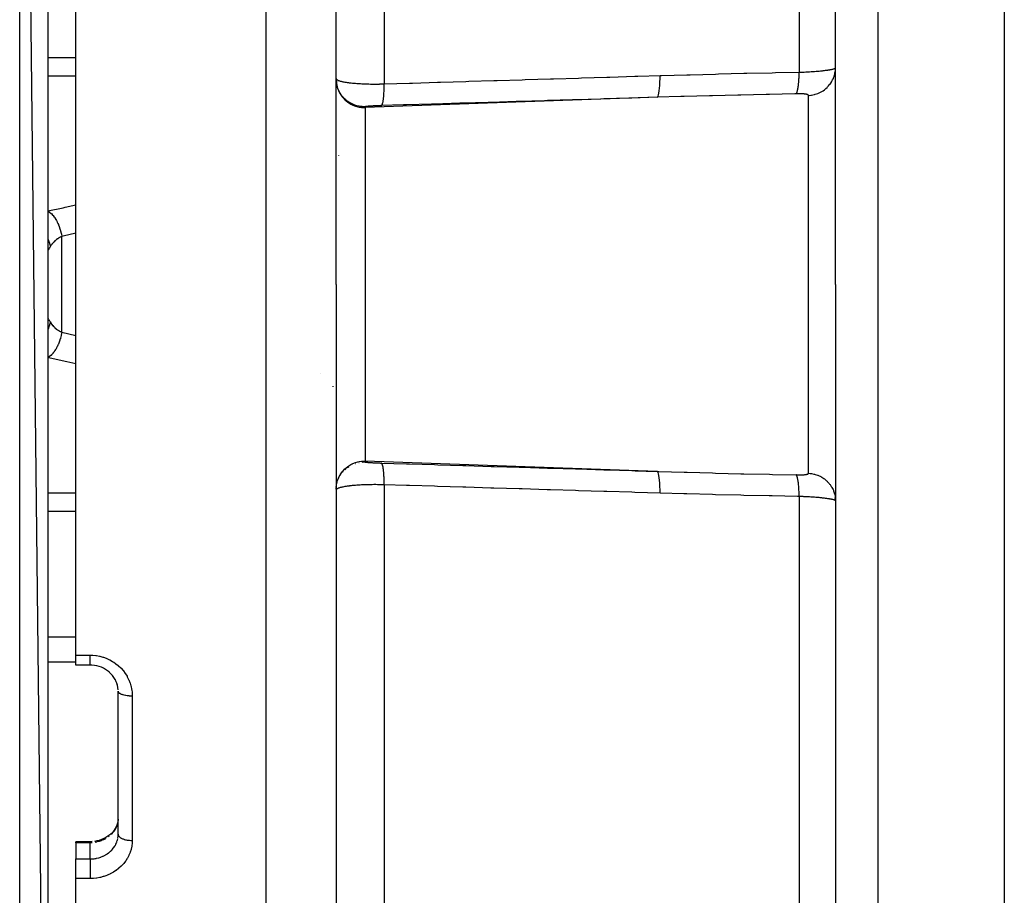
# Model space of a CAD drawing. Units: millimetres. Extents: x -355 to 595, y -380 to 380.
# Drawn here: x 25 to 95, y -323 to -261 of the extents above; entities that cross this region are included whole.
import ezdxf

# ---------------------------------------------------------------- set-up
doc = ezdxf.new("R2010")
doc.units = ezdxf.units.MM
doc.linetypes.add('DASHED', pattern=[9.652, 8.128, -1.524])
doc.layers.add('nevidi', color=4, linetype='DASHED')

msp = doc.modelspace()

# ---------------------------------------------------------------- linework, layer by layer
at = {"color": 2}
for p, q in [((95, -180), (95, -280)), ((83, -280), (83, -183)), ((83, -280), (83, -183)), ((27, -368), (25, -190)), ((27, -192), (27, -368)), ((47.5, -280), (47.5, -195)), ((47.5, -280), (47.5, -195)), ((29, -280), (29, -253.657)), ((47.501, -265.457), (47.5, -265.381)), ((47.5, -265.381), (47.501, -265.39)), ((47.5, -265.438), (47.502, -265.532)), ((47.501, -265.457), (47.514, -265.606)), ((47.527, -265.708), (47.558, -265.853)), ((29, -306.343), (29, -280)), ((47.5, -280), (47.5, -365)), ((47.5, -280), (47.5, -365)), ((83, -280), (83, -377)), ((83, -280), (83, -377)), ((95, -280), (95, -380)), ((47.5, -294.562), (47.502, -294.468)), ((82.996, -295.297), (82.984, -295.162)), ((29, -307.05), (29, -306.343)), ((30, -307.05), (29, -307.05)), ((31.81, -308.093), (31.801, -308.074)), ((32, -319.075), (32, -308.912)), ((32, -319.075), (32, -308.912)), ((31.997, -318.035), (31.996, -318.044)), ((32.002, -317.998), (31.998, -318.03)), ((31.998, -319.159), (32, -319.075)), ((30, -319.603), (29, -319.603)), ((29, -319.679), (29, -319.603)), ((29, -319.679), (29, -320.832)), ((30.145, -319.6), (30, -319.604)), ((30, -319.604), (30, -319.603)), ((29, -321.756), (29, -320.832)), ((29, -322.225), (29, -321.756)), ((29, -359.48), (29, -322.225))]:
    msp.add_line(p, q, dxfattribs=at)
for points in [[(82.999, -264.616), (82.999, -264.614), (83, -264.61)], [(47.501, -294.61), (47.5, -294.612), (47.5, -294.619)], [(31.385, -307.569), (31.252, -307.462), (31.111, -307.366), (30.961, -307.281), (30.806, -307.21), (30.645, -307.151), (30.479, -307.105), (30.31, -307.073), (30.138, -307.055), (30, -307.05)], [(31.857, -308.219), (31.782, -308.071), (31.695, -307.929), (31.596, -307.795), (31.485, -307.669), (31.364, -307.553)], [(32.001, -308.817), (31.982, -308.656), (31.949, -308.496), (31.901, -308.339), (31.841, -308.186)], [(31.95, -308.485), (31.945, -308.463), (31.918, -308.372)], [(31.998, -308.822), (31.997, -308.806), (31.995, -308.783), (31.98, -308.645), (31.977, -308.622), (31.967, -308.566)], [(31.984, -318.146), (31.952, -318.292), (31.906, -318.437), (31.846, -318.577)], [(31.998, -318.008), (31.997, -318.023), (31.995, -318.044), (31.98, -318.172), (31.977, -318.192)], [(31.512, -319.026), (31.409, -319.119), (31.276, -319.218), (31.134, -319.308), (30.982, -319.388), (30.824, -319.455), (30.661, -319.51), (30.491, -319.553), (30.318, -319.584)], [(31.855, -318.555), (31.796, -318.667), (31.71, -318.797), (31.612, -318.921), (31.502, -319.037)]]:
    msp.add_lwpolyline(points, dxfattribs=at)
at = {"layer": 'nevidi', "color": 7, "linetype": 'Continuous'}
for p, q in [((86, -180), (86, -280)), ((25, -370), (25, -190)), ((42.5, -190), (42.5, -280)), ((80.418, -215.024), (80.418, -264.923)), ((50.918, -219.087), (50.918, -265.756)), ((27, -263.891), (29, -263.891)), ((27, -265.174), (29, -265.174)), ((47.501, -265.393), (47.506, -265.408)), ((81.07, -280), (81.07, -266.573)), ((70.319, -266.711), (49.57, -267.435)), ((49.57, -267.378), (49.57, -267.435)), ((49.57, -267.435), (49.57, -280)), ((47.454, -270.39), (47.455, -270.384)), ((47.661, -270.831), (47.659, -270.836)), ((28, -283.408), (28, -276.592)), ((42.5, -280), (42.5, -370)), ((49.57, -280), (49.57, -292.565)), ((81.07, -293.427), (81.07, -280)), ((86, -280), (86, -380)), ((28, -283.408), (29, -283.627)), ((46.414, -286.322), (46.415, -286.316)), ((47.268, -287.246), (47.268, -287.278)), ((83, -291.233), (82.998, -291.233)), ((70.319, -293.289), (49.57, -292.565)), ((49.57, -292.565), (49.57, -292.622)), ((48.121, -293.171), (48.184, -293.114)), ((48.315, -293.009), (48.397, -292.952)), ((48.626, -292.821), (48.631, -292.819)), ((48.859, -292.726), (48.879, -292.719)), ((49.103, -292.66), (49.139, -292.653)), ((49.582, -292.628), (49.582, -292.622)), ((49.582, -292.639), (49.582, -292.638)), ((49.582, -292.646), (49.582, -292.644)), ((47.592, -294.018), (47.599, -293.999)), ((47.683, -293.783), (47.699, -293.75)), ((47.803, -293.561), (47.831, -293.517)), ((47.95, -293.356), (47.994, -293.304)), ((47.532, -294.263), (47.533, -294.259)), ((50.918, -294.244), (50.918, -340.913)), ((27, -294.826), (29, -294.826)), ((80.418, -295.077), (80.418, -344.976)), ((27, -296.109), (29, -296.109)), ((27, -305.055), (29, -305.055)), ((29, -306.343), (30, -306.343)), ((27, -306.828), (29, -306.828)), ((33, -309.237), (33, -319.514)), ((30, -319.679), (29, -319.679)), ((30, -320.832), (30, -319.679)), ((31.355, -319.219), (31.316, -319.249)), ((29, -320.832), (30, -320.832)), ((30, -322.225), (29, -322.225))]:
    msp.add_line(p, q, dxfattribs=at)
for points in [[(50.918, -265.756), (52.706, -265.702), (52.922, -265.695), (54.71, -265.641), (54.926, -265.635), (56.714, -265.581), (56.93, -265.574), (58.718, -265.52), (58.935, -265.514), (60.723, -265.46), (60.939, -265.453), (62.727, -265.399), (62.943, -265.393), (64.731, -265.339), (64.947, -265.332), (66.735, -265.278), (66.951, -265.272), (68.739, -265.218), (68.955, -265.211), (70.528, -265.164)], [(70.319, -266.711), (70.349, -266.69), (70.351, -266.687), (70.354, -266.683), (70.382, -266.632), (70.384, -266.628), (70.388, -266.619), (70.414, -266.54), (70.415, -266.534), (70.419, -266.522), (70.442, -266.416), (70.444, -266.409), (70.447, -266.394), (70.467, -266.263), (70.468, -266.253), (70.471, -266.235), (70.488, -266.081), (70.489, -266.07), (70.491, -266.049), (70.505, -265.874), (70.506, -265.863), (70.507, -265.839), (70.517, -265.648), (70.518, -265.635), (70.519, -265.61), (70.525, -265.405), (70.525, -265.391), (70.526, -265.364), (70.528, -265.164)], [(70.528, -265.164), (70.637, -265.16), (72.441, -265.108), (72.659, -265.102), (74.462, -265.054), (74.68, -265.048), (76.484, -265.005), (76.702, -265), (78.505, -264.961), (78.723, -264.956), (80.418, -264.923)], [(80.209, -266.459), (80.223, -266.444), (80.233, -266.429), (80.239, -266.419), (80.24, -266.416), (80.25, -266.396), (80.26, -266.374), (80.27, -266.346), (80.272, -266.341), (80.276, -266.328), (80.285, -266.298), (80.3, -266.244), (80.301, -266.24), (80.302, -266.237), (80.309, -266.203), (80.324, -266.133), (80.327, -266.114), (80.329, -266.106), (80.331, -266.089), (80.344, -266.008), (80.351, -265.958), (80.353, -265.949), (80.363, -265.867), (80.369, -265.811), (80.372, -265.78), (80.374, -265.77), (80.379, -265.71), (80.384, -265.65), (80.39, -265.582), (80.391, -265.571), (80.393, -265.541), (80.397, -265.476), (80.403, -265.366), (80.404, -265.36), (80.404, -265.354), (80.407, -265.291), (80.412, -265.169), (80.413, -265.137), (80.413, -265.124), (80.414, -265.097), (80.417, -264.971), (80.418, -264.923)], [(80.418, -264.923), (80.502, -264.921), (80.519, -264.92), (80.634, -264.916), (80.651, -264.916), (80.692, -264.914), (80.764, -264.911), (80.78, -264.911), (80.892, -264.906), (80.908, -264.905), (81.018, -264.9), (81.034, -264.899), (81.075, -264.897), (81.142, -264.893), (81.158, -264.892), (81.265, -264.886), (81.28, -264.885), (81.384, -264.878), (81.4, -264.877), (81.439, -264.874), (81.501, -264.87), (81.516, -264.869), (81.614, -264.861), (81.628, -264.86), (81.723, -264.852), (81.737, -264.851), (81.777, -264.847), (81.829, -264.843), (81.842, -264.841), (81.931, -264.833), (81.944, -264.832), (82.029, -264.823), (82.042, -264.821), (82.084, -264.817), (82.124, -264.812), (82.136, -264.811), (82.214, -264.802), (82.225, -264.8), (82.299, -264.791), (82.31, -264.789), (82.353, -264.783), (82.38, -264.78), (82.39, -264.778), (82.455, -264.769), (82.465, -264.767), (82.527, -264.757), (82.535, -264.756), (82.58, -264.748), (82.593, -264.746), (82.601, -264.745), (82.655, -264.735), (82.662, -264.733), (82.712, -264.723), (82.719, -264.722), (82.762, -264.713), (82.763, -264.712), (82.77, -264.711), (82.81, -264.701), (82.816, -264.699), (82.851, -264.69), (82.856, -264.688), (82.888, -264.679), (82.892, -264.677), (82.893, -264.677), (82.919, -264.668), (82.923, -264.666), (82.945, -264.657), (82.948, -264.656), (82.966, -264.646), (82.969, -264.645), (82.973, -264.642), (82.982, -264.636), (82.984, -264.635), (82.993, -264.626), (82.994, -264.624), (82.999, -264.616)], [(81.07, -266.573), (81.132, -266.569), (81.246, -266.559), (81.297, -266.552), (81.391, -266.536), (81.505, -266.51), (81.552, -266.497), (81.643, -266.469), (81.754, -266.429), (81.798, -266.411), (81.885, -266.371), (81.991, -266.316), (82.03, -266.293), (82.111, -266.243), (82.21, -266.173), (82.245, -266.147), (82.319, -266.086), (82.408, -266.004), (82.439, -265.974), (82.504, -265.905), (82.583, -265.81), (82.608, -265.778), (82.663, -265.701), (82.729, -265.596), (82.749, -265.562), (82.794, -265.479), (82.846, -265.365), (82.861, -265.33), (82.894, -265.242), (82.931, -265.12), (82.94, -265.085), (82.961, -264.993), (82.983, -264.867), (82.987, -264.833), (82.996, -264.739), (83, -264.61)], [(47.502, -265.532), (47.518, -265.705), (47.533, -265.798), (47.572, -265.968), (47.599, -266.058), (47.66, -266.221), (47.699, -266.307), (47.781, -266.46), (47.831, -266.54), (47.934, -266.681), (47.994, -266.753), (48.115, -266.879), (48.184, -266.943), (48.32, -267.052), (48.397, -267.105), (48.547, -267.195), (48.631, -267.238), (48.791, -267.307), (48.879, -267.338), (49.047, -267.385), (49.139, -267.404), (49.312, -267.428), (49.406, -267.434), (49.5, -267.437)], [(47.508, -265.41), (47.517, -265.425), (47.519, -265.427), (47.527, -265.436), (47.533, -265.442), (47.536, -265.444), (47.555, -265.458), (47.558, -265.461), (47.581, -265.475), (47.585, -265.477), (47.608, -265.489), (47.613, -265.491), (47.618, -265.494), (47.65, -265.508), (47.655, -265.51), (47.692, -265.524), (47.698, -265.526), (47.739, -265.54), (47.74, -265.54), (47.746, -265.542), (47.79, -265.555), (47.798, -265.557), (47.847, -265.57), (47.855, -265.572), (47.908, -265.585), (47.917, -265.587), (47.922, -265.588), (47.974, -265.599), (47.983, -265.601), (48.044, -265.613), (48.054, -265.615), (48.119, -265.626), (48.13, -265.628), (48.151, -265.631), (48.199, -265.639), (48.21, -265.641), (48.282, -265.652), (48.295, -265.653), (48.37, -265.664), (48.383, -265.665), (48.422, -265.67), (48.462, -265.675), (48.475, -265.677), (48.557, -265.686), (48.571, -265.687), (48.656, -265.696), (48.67, -265.697), (48.73, -265.703), (48.758, -265.706), (48.773, -265.707), (48.865, -265.715), (48.88, -265.716), (48.974, -265.723), (48.99, -265.724), (49.07, -265.73), (49.087, -265.731), (49.103, -265.732), (49.202, -265.738), (49.219, -265.739), (49.319, -265.744), (49.336, -265.745), (49.436, -265.749), (49.439, -265.749), (49.456, -265.75), (49.56, -265.754), (49.577, -265.755), (49.683, -265.758), (49.701, -265.758), (49.809, -265.761), (49.821, -265.761), (49.827, -265.762), (49.937, -265.764), (49.955, -265.764), (50.066, -265.765), (50.084, -265.765), (50.195, -265.766), (50.213, -265.766), (50.218, -265.766), (50.325, -265.766), (50.343, -265.766), (50.454, -265.765), (50.473, -265.765), (50.5, -265.765)], [(49.5, -267.38), (49.464, -267.379), (49.406, -267.377), (49.353, -267.374), (49.213, -267.359), (49.139, -267.347), (49.103, -267.34), (48.966, -267.307), (48.879, -267.281), (48.859, -267.274), (48.727, -267.224), (48.631, -267.181), (48.626, -267.179), (48.501, -267.113), (48.406, -267.054), (48.397, -267.048), (48.291, -266.973), (48.204, -266.903), (48.184, -266.886), (48.1, -266.808), (48.023, -266.728), (47.994, -266.696), (47.931, -266.621), (47.865, -266.532), (47.831, -266.483), (47.788, -266.413), (47.733, -266.317), (47.699, -266.25), (47.671, -266.19), (47.629, -266.087), (47.599, -266.001), (47.584, -265.953), (47.555, -265.846), (47.533, -265.741), (47.527, -265.708), (47.512, -265.597)], [(50.5, -265.765), (50.584, -265.764), (50.603, -265.763), (50.709, -265.761), (50.714, -265.761), (50.733, -265.761), (50.845, -265.758), (50.863, -265.757), (50.918, -265.756)], [(50.709, -267.302), (50.717, -267.299), (50.732, -267.288), (50.737, -267.283), (50.74, -267.279), (50.744, -267.274), (50.759, -267.251), (50.77, -267.228), (50.77, -267.227), (50.774, -267.219), (50.784, -267.194), (50.794, -267.162), (50.802, -267.137), (50.805, -267.126), (50.807, -267.117), (50.817, -267.077), (50.829, -267.022), (50.83, -267.015), (50.833, -267), (50.838, -266.974), (50.849, -266.908), (50.856, -266.863), (50.857, -266.853), (50.858, -266.845), (50.867, -266.778), (50.874, -266.715), (50.877, -266.683), (50.879, -266.662), (50.882, -266.631), (50.888, -266.562), (50.894, -266.478), (50.894, -266.471), (50.896, -266.454), (50.899, -266.397), (50.904, -266.299), (50.907, -266.252), (50.908, -266.227), (50.908, -266.22), (50.912, -266.117), (50.914, -266.033), (50.914, -266.011), (50.915, -265.984), (50.916, -265.926), (50.917, -265.839), (50.918, -265.756)], [(80.209, -266.459), (80.1, -266.462), (78.296, -266.5), (78.078, -266.505), (76.275, -266.547), (76.057, -266.552), (74.254, -266.598), (74.036, -266.604), (72.232, -266.654), (72.014, -266.661), (70.319, -266.711)], [(81.07, -266.573), (81.069, -266.568), (81.069, -266.567), (81.067, -266.561), (81.067, -266.56), (81.063, -266.554), (81.063, -266.553), (81.058, -266.547), (81.057, -266.546), (81.051, -266.54), (81.05, -266.54), (81.042, -266.534), (81.041, -266.533), (81.032, -266.528), (81.03, -266.527), (81.019, -266.522), (81.018, -266.521), (81.006, -266.516), (81.004, -266.516), (80.99, -266.511), (80.988, -266.51), (80.973, -266.506), (80.971, -266.505), (80.954, -266.501), (80.952, -266.5), (80.934, -266.496), (80.931, -266.495), (80.911, -266.492), (80.909, -266.491), (80.888, -266.487), (80.885, -266.487), (80.862, -266.484), (80.859, -266.483), (80.835, -266.48), (80.832, -266.479), (80.807, -266.477), (80.803, -266.476), (80.777, -266.474), (80.773, -266.473), (80.746, -266.471), (80.742, -266.47), (80.713, -266.468), (80.709, -266.468), (80.679, -266.466), (80.675, -266.466), (80.644, -266.464), (80.64, -266.464), (80.608, -266.462), (80.603, -266.462), (80.601, -266.462), (80.57, -266.461), (80.565, -266.461), (80.531, -266.46), (80.526, -266.46), (80.491, -266.459), (80.486, -266.459), (80.451, -266.458), (80.445, -266.458), (80.409, -266.458), (80.404, -266.458), (80.367, -266.458), (80.362, -266.458), (80.324, -266.458), (80.319, -266.458), (80.281, -266.458), (80.275, -266.458), (80.237, -266.459), (80.231, -266.459), (80.209, -266.459)], [(49.57, -267.378), (49.535, -267.379), (49.5, -267.38)], [(50.709, -267.302), (50.685, -267.303), (50.679, -267.303), (50.641, -267.305), (50.635, -267.305), (50.598, -267.306), (50.592, -267.306), (50.555, -267.308), (50.549, -267.308), (50.511, -267.309), (50.505, -267.309), (50.468, -267.311), (50.462, -267.311), (50.425, -267.312), (50.419, -267.313), (50.382, -267.314), (50.376, -267.315), (50.34, -267.316), (50.334, -267.316), (50.298, -267.318), (50.292, -267.318), (50.256, -267.32), (50.251, -267.32), (50.216, -267.322), (50.21, -267.322), (50.176, -267.324), (50.171, -267.324), (50.137, -267.326), (50.132, -267.326), (50.099, -267.328), (50.094, -267.328), (50.061, -267.33), (50.056, -267.33), (50.025, -267.332), (50.02, -267.332), (49.989, -267.334), (49.984, -267.334), (49.955, -267.336), (49.95, -267.337), (49.922, -267.338), (49.917, -267.339), (49.89, -267.341), (49.886, -267.341), (49.86, -267.343), (49.856, -267.343), (49.831, -267.345), (49.827, -267.345), (49.803, -267.347), (49.799, -267.347), (49.776, -267.349), (49.773, -267.349), (49.751, -267.351), (49.748, -267.352), (49.728, -267.353), (49.725, -267.354), (49.706, -267.355), (49.703, -267.356), (49.685, -267.357), (49.683, -267.358), (49.666, -267.359), (49.664, -267.36), (49.649, -267.361), (49.647, -267.362), (49.634, -267.363), (49.632, -267.364), (49.62, -267.365), (49.618, -267.366), (49.607, -267.367), (49.606, -267.367), (49.597, -267.369), (49.596, -267.369), (49.588, -267.371), (49.587, -267.371), (49.581, -267.373), (49.58, -267.373), (49.576, -267.374), (49.575, -267.375), (49.572, -267.376), (49.572, -267.376), (49.57, -267.377)], [(70.319, -266.711), (68.531, -266.765), (68.315, -266.772), (66.527, -266.826), (66.31, -266.832), (64.522, -266.886), (64.306, -266.893), (62.518, -266.946), (62.302, -266.953), (60.514, -267.007), (60.298, -267.013), (58.51, -267.067), (58.294, -267.074), (56.506, -267.128), (56.29, -267.134), (54.502, -267.188), (54.285, -267.195), (52.497, -267.249), (52.281, -267.255), (50.709, -267.302)], [(49.5, -267.437), (49.535, -267.436), (49.57, -267.435)], [(27, -274.786), (28.088, -274.554), (28.226, -274.524), (29, -274.358)], [(27, -274.786), (27.107, -274.854), (27.114, -274.859), (27.119, -274.863), (27.12, -274.864), (27.227, -274.954), (27.24, -274.966), (27.245, -274.972), (27.25, -274.977), (27.344, -275.076), (27.356, -275.09), (27.373, -275.111), (27.378, -275.117), (27.456, -275.219), (27.468, -275.236), (27.495, -275.275), (27.5, -275.282), (27.562, -275.381), (27.574, -275.4), (27.609, -275.461), (27.613, -275.468), (27.662, -275.56), (27.672, -275.58), (27.713, -275.666), (27.717, -275.674), (27.752, -275.753), (27.761, -275.775), (27.806, -275.887), (27.809, -275.896), (27.832, -275.958), (27.84, -275.981), (27.886, -276.12), (27.889, -276.13), (27.902, -276.173), (27.909, -276.197), (27.952, -276.362), (27.954, -276.372), (27.96, -276.394), (27.965, -276.418), (28, -276.592)], [(29, -276.373), (28.087, -276.573), (28, -276.592)], [(27, -276.763), (27.033, -276.836), (27.043, -276.862), (27.058, -276.902), (27.066, -276.924), (27.116, -277.08), (27.123, -277.107), (27.128, -277.128), (27.133, -277.15), (27.167, -277.327)], [(28, -276.592), (27.912, -276.635), (27.899, -276.642), (27.837, -276.676), (27.804, -276.695), (27.792, -276.703), (27.702, -276.76), (27.69, -276.768), (27.628, -276.813), (27.606, -276.83), (27.595, -276.838), (27.515, -276.904), (27.505, -276.913), (27.443, -276.971), (27.432, -276.982), (27.422, -276.992), (27.355, -277.064), (27.346, -277.074), (27.288, -277.145), (27.285, -277.149), (27.278, -277.159), (27.223, -277.236), (27.216, -277.247), (27.168, -277.326), (27.167, -277.327)], [(27.167, -277.327), (27.164, -277.334), (27.14, -277.375), (27.136, -277.382), (27.109, -277.43), (27.105, -277.436), (27.081, -277.477), (27.078, -277.483), (27.073, -277.49), (27.057, -277.517), (27.054, -277.522), (27.037, -277.549), (27.035, -277.552), (27.021, -277.572), (27.019, -277.574), (27.018, -277.575), (27.01, -277.586), (27.008, -277.587), (27.002, -277.592), (27.002, -277.592), (27, -277.588)], [(27.167, -282.673), (27.129, -282.866), (27.128, -282.872), (27.123, -282.893), (27.122, -282.894), (27.058, -283.098), (27.053, -283.112), (27.05, -283.119), (27.043, -283.138), (27, -283.235)], [(27.001, -282.409), (27.002, -282.408), (27.007, -282.411), (27.008, -282.413), (27.017, -282.423), (27.018, -282.425), (27.019, -282.425), (27.032, -282.444), (27.034, -282.447), (27.051, -282.473), (27.054, -282.477), (27.073, -282.51), (27.074, -282.511), (27.077, -282.516), (27.101, -282.557), (27.105, -282.563), (27.132, -282.61), (27.136, -282.617), (27.164, -282.666), (27.166, -282.671), (27.167, -282.673)], [(27.167, -282.673), (27.209, -282.743), (27.216, -282.753), (27.27, -282.831), (27.277, -282.841), (27.288, -282.855), (27.337, -282.916), (27.346, -282.925), (27.412, -282.997), (27.421, -283.007), (27.443, -283.029), (27.493, -283.076), (27.504, -283.086), (27.582, -283.152), (27.593, -283.161), (27.627, -283.187), (27.678, -283.223), (27.689, -283.231), (27.779, -283.29), (27.791, -283.297), (27.837, -283.324), (27.886, -283.351), (27.899, -283.358), (27.999, -283.407), (28, -283.408)], [(28, -283.408), (27.96, -283.606), (27.957, -283.617), (27.954, -283.628), (27.954, -283.63), (27.902, -283.827), (27.895, -283.85), (27.892, -283.86), (27.889, -283.87), (27.832, -284.042), (27.824, -284.064), (27.813, -284.094), (27.809, -284.104), (27.752, -284.247), (27.743, -284.268), (27.721, -284.317), (27.717, -284.326), (27.662, -284.44), (27.651, -284.46), (27.618, -284.523), (27.613, -284.532), (27.562, -284.619), (27.551, -284.637), (27.505, -284.711), (27.499, -284.718), (27.456, -284.781), (27.444, -284.797), (27.383, -284.876), (27.378, -284.883), (27.344, -284.924), (27.331, -284.938), (27.256, -285.018), (27.25, -285.023), (27.227, -285.046), (27.214, -285.058), (27.125, -285.132), (27.119, -285.137), (27.107, -285.146), (27.094, -285.155), (27, -285.214)], [(29, -285.642), (28.359, -285.504), (28.222, -285.475), (27.082, -285.231), (27, -285.214)], [(47.507, -294.418), (47.518, -294.295), (47.533, -294.202), (47.572, -294.032), (47.599, -293.942), (47.66, -293.779), (47.699, -293.693), (47.781, -293.54), (47.831, -293.46), (47.934, -293.319), (47.994, -293.247), (48.115, -293.121), (48.184, -293.057), (48.32, -292.948), (48.397, -292.895), (48.547, -292.805), (48.631, -292.762), (48.791, -292.693), (48.879, -292.662), (49.047, -292.615), (49.139, -292.596), (49.312, -292.572), (49.406, -292.566), (49.5, -292.563)], [(49.5, -292.563), (49.535, -292.564), (49.57, -292.565)], [(49.353, -292.626), (49.406, -292.623), (49.494, -292.62), (49.5, -292.62)], [(49.5, -292.62), (49.535, -292.621), (49.57, -292.622)], [(49.57, -292.622), (49.57, -292.623), (49.57, -292.623), (49.572, -292.624), (49.572, -292.624), (49.576, -292.626), (49.576, -292.626), (49.581, -292.627), (49.582, -292.628), (49.588, -292.629), (49.589, -292.629), (49.597, -292.631), (49.598, -292.631), (49.607, -292.633), (49.609, -292.633), (49.62, -292.635), (49.622, -292.635), (49.634, -292.637), (49.636, -292.637), (49.649, -292.639), (49.652, -292.639), (49.667, -292.641), (49.669, -292.641), (49.685, -292.643), (49.688, -292.643), (49.706, -292.645), (49.709, -292.645), (49.728, -292.647), (49.731, -292.647), (49.751, -292.649), (49.755, -292.649), (49.776, -292.651), (49.78, -292.651), (49.803, -292.653), (49.807, -292.653), (49.831, -292.655), (49.835, -292.655), (49.86, -292.657), (49.864, -292.658), (49.891, -292.659), (49.895, -292.66), (49.922, -292.662), (49.927, -292.662), (49.956, -292.664), (49.96, -292.664), (49.99, -292.666), (49.995, -292.666), (50.025, -292.668), (50.03, -292.668), (50.062, -292.67), (50.067, -292.67), (50.099, -292.672), (50.104, -292.672), (50.137, -292.674), (50.143, -292.674), (50.176, -292.676), (50.182, -292.677), (50.216, -292.678), (50.222, -292.678), (50.257, -292.68), (50.263, -292.68), (50.298, -292.682), (50.304, -292.682), (50.34, -292.684), (50.346, -292.684), (50.383, -292.686), (50.388, -292.686), (50.425, -292.688), (50.431, -292.688), (50.468, -292.689), (50.474, -292.689), (50.512, -292.691), (50.518, -292.691), (50.555, -292.692), (50.561, -292.693), (50.598, -292.694), (50.604, -292.694), (50.641, -292.695), (50.647, -292.696), (50.685, -292.697), (50.691, -292.697), (50.709, -292.698)], [(50.709, -292.698), (52.497, -292.751), (52.714, -292.758), (54.502, -292.812), (54.718, -292.818), (56.506, -292.872), (56.722, -292.879), (58.51, -292.933), (58.726, -292.939), (60.514, -292.993), (60.73, -293), (62.518, -293.054), (62.734, -293.06), (64.522, -293.114), (64.739, -293.121), (66.527, -293.174), (66.743, -293.181), (68.531, -293.235), (68.747, -293.241), (70.319, -293.289)], [(50.918, -294.244), (50.917, -294.184), (50.916, -294.074), (50.916, -294.044), (50.915, -294.016), (50.914, -293.989), (50.912, -293.883), (50.909, -293.802), (50.909, -293.798), (50.908, -293.773), (50.904, -293.701), (50.9, -293.624), (50.897, -293.569), (50.896, -293.546), (50.894, -293.529), (50.889, -293.457), (50.882, -293.369), (50.881, -293.359), (50.879, -293.338), (50.875, -293.302), (50.867, -293.222), (50.861, -293.173), (50.859, -293.163), (50.858, -293.155), (50.849, -293.092), (50.841, -293.04), (50.836, -293.015), (50.833, -293), (50.829, -292.978), (50.82, -292.934), (50.808, -292.886), (50.807, -292.883), (50.805, -292.874), (50.797, -292.847), (50.784, -292.806), (50.777, -292.79), (50.774, -292.781), (50.773, -292.779), (50.759, -292.749), (50.747, -292.73), (50.744, -292.726), (50.74, -292.721), (50.732, -292.712), (50.72, -292.703), (50.709, -292.698)], [(70.319, -293.289), (70.428, -293.292), (72.232, -293.346), (72.45, -293.352), (74.254, -293.402), (74.471, -293.407), (76.275, -293.453), (76.493, -293.458), (78.296, -293.5), (78.514, -293.505), (80.209, -293.541)], [(70.528, -294.836), (70.526, -294.622), (70.525, -294.609), (70.525, -294.582), (70.518, -294.378), (70.518, -294.365), (70.517, -294.339), (70.507, -294.149), (70.506, -294.137), (70.504, -294.114), (70.49, -293.94), (70.489, -293.93), (70.487, -293.909), (70.47, -293.756), (70.468, -293.747), (70.466, -293.728), (70.445, -293.599), (70.444, -293.591), (70.441, -293.576), (70.417, -293.472), (70.415, -293.466), (70.412, -293.454), (70.386, -293.377), (70.384, -293.372), (70.381, -293.364), (70.353, -293.315), (70.351, -293.313), (70.347, -293.308), (70.319, -293.289)], [(80.209, -293.541), (80.237, -293.541), (80.243, -293.541), (80.281, -293.542), (80.286, -293.542), (80.324, -293.542), (80.33, -293.542), (80.367, -293.542), (80.373, -293.542), (80.409, -293.542), (80.415, -293.542), (80.451, -293.542), (80.456, -293.542), (80.492, -293.541), (80.497, -293.541), (80.531, -293.54), (80.537, -293.54), (80.57, -293.539), (80.575, -293.539), (80.602, -293.538), (80.608, -293.538), (80.613, -293.537), (80.645, -293.536), (80.649, -293.536), (80.68, -293.534), (80.685, -293.534), (80.714, -293.532), (80.718, -293.531), (80.747, -293.529), (80.751, -293.529), (80.778, -293.526), (80.782, -293.526), (80.808, -293.523), (80.812, -293.523), (80.836, -293.52), (80.84, -293.52), (80.863, -293.516), (80.866, -293.516), (80.888, -293.513), (80.892, -293.512), (80.912, -293.508), (80.915, -293.508), (80.934, -293.504), (80.937, -293.503), (80.955, -293.499), (80.957, -293.499), (80.974, -293.494), (80.976, -293.494), (80.991, -293.489), (80.993, -293.488), (81.006, -293.484), (81.008, -293.483), (81.02, -293.478), (81.022, -293.477), (81.032, -293.472), (81.034, -293.471), (81.043, -293.466), (81.044, -293.465), (81.051, -293.46), (81.052, -293.459), (81.059, -293.453), (81.059, -293.452), (81.064, -293.446), (81.064, -293.445), (81.068, -293.439), (81.068, -293.438), (81.069, -293.432), (81.07, -293.431), (81.07, -293.427)], [(80.418, -295.077), (80.416, -294.975), (80.414, -294.903), (80.413, -294.863), (80.412, -294.851), (80.41, -294.779), (80.407, -294.709), (80.403, -294.634), (80.403, -294.622), (80.401, -294.591), (80.397, -294.524), (80.39, -294.418), (80.389, -294.413), (80.389, -294.407), (80.384, -294.35), (80.375, -294.246), (80.372, -294.22), (80.371, -294.21), (80.369, -294.189), (80.358, -294.094), (80.351, -294.042), (80.35, -294.033), (80.339, -293.956), (80.331, -293.911), (80.327, -293.886), (80.326, -293.879), (80.318, -293.836), (80.309, -293.797), (80.3, -293.757), (80.298, -293.75), (80.294, -293.734), (80.285, -293.702), (80.27, -293.654), (80.269, -293.652), (80.269, -293.649), (80.26, -293.626), (80.243, -293.589), (80.239, -293.581), (80.237, -293.578), (80.233, -293.571), (80.216, -293.547), (80.209, -293.541)], [(81.07, -293.427), (81.201, -293.436), (81.246, -293.441), (81.297, -293.448), (81.459, -293.479), (81.505, -293.49), (81.552, -293.503), (81.709, -293.554), (81.754, -293.571), (81.798, -293.589), (81.947, -293.66), (81.991, -293.684), (82.03, -293.707), (82.169, -293.797), (82.21, -293.827), (82.245, -293.853), (82.37, -293.96), (82.408, -293.996), (82.439, -294.026), (82.549, -294.148), (82.583, -294.19), (82.608, -294.222), (82.701, -294.357), (82.729, -294.404), (82.749, -294.438), (82.823, -294.584), (82.846, -294.635), (82.861, -294.67), (82.915, -294.824), (82.931, -294.88), (82.94, -294.915), (82.974, -295.074), (82.983, -295.133), (82.987, -295.167), (82.999, -295.33)], [(50.5, -294.235), (50.455, -294.235), (50.437, -294.235), (50.326, -294.234), (50.308, -294.234), (50.218, -294.234), (50.196, -294.234), (50.178, -294.234), (50.067, -294.235), (50.049, -294.235), (49.938, -294.236), (49.92, -294.237), (49.821, -294.239), (49.811, -294.239), (49.793, -294.239), (49.685, -294.242), (49.667, -294.243), (49.561, -294.246), (49.544, -294.247), (49.439, -294.251), (49.436, -294.251), (49.422, -294.251), (49.32, -294.256), (49.303, -294.257), (49.202, -294.262), (49.186, -294.263), (49.088, -294.269), (49.072, -294.27), (49.07, -294.27), (48.975, -294.277), (48.96, -294.278), (48.866, -294.285), (48.851, -294.286), (48.76, -294.294), (48.745, -294.296), (48.73, -294.297), (48.657, -294.304), (48.643, -294.305), (48.558, -294.314), (48.545, -294.316), (48.463, -294.325), (48.45, -294.326), (48.422, -294.33), (48.371, -294.336), (48.359, -294.338), (48.283, -294.348), (48.271, -294.35), (48.199, -294.361), (48.188, -294.363), (48.151, -294.369), (48.119, -294.374), (48.109, -294.376), (48.045, -294.387), (48.034, -294.389), (47.974, -294.401), (47.965, -294.403), (47.922, -294.412), (47.909, -294.415), (47.9, -294.417), (47.847, -294.43), (47.839, -294.432), (47.791, -294.445), (47.783, -294.447), (47.74, -294.46), (47.739, -294.46), (47.732, -294.463), (47.692, -294.476), (47.686, -294.478), (47.65, -294.492), (47.645, -294.494), (47.613, -294.508), (47.608, -294.511), (47.608, -294.511), (47.582, -294.525), (47.578, -294.527), (47.555, -294.541), (47.552, -294.544), (47.534, -294.558), (47.531, -294.561), (47.527, -294.564), (47.517, -294.575), (47.516, -294.578), (47.506, -294.592), (47.505, -294.595), (47.501, -294.61)], [(50.918, -294.244), (50.845, -294.242), (50.827, -294.241), (50.715, -294.239), (50.709, -294.239), (50.696, -294.238), (50.585, -294.236), (50.566, -294.236), (50.5, -294.235)], [(70.528, -294.836), (68.739, -294.782), (68.523, -294.776), (66.735, -294.722), (66.519, -294.715), (64.731, -294.661), (64.515, -294.655), (62.727, -294.601), (62.511, -294.594), (60.723, -294.54), (60.506, -294.534), (58.718, -294.48), (58.502, -294.473), (56.714, -294.419), (56.498, -294.413), (54.71, -294.359), (54.494, -294.352), (52.706, -294.298), (52.49, -294.292), (50.918, -294.244)], [(80.418, -295.077), (80.309, -295.075), (78.505, -295.039), (78.287, -295.035), (76.484, -294.995), (76.266, -294.99), (74.462, -294.946), (74.244, -294.94), (72.441, -294.892), (72.223, -294.886), (70.528, -294.836)], [(82.999, -295.383), (82.993, -295.374), (82.992, -295.373), (82.982, -295.364), (82.981, -295.363), (82.973, -295.358), (82.966, -295.354), (82.964, -295.352), (82.946, -295.343), (82.943, -295.342), (82.92, -295.332), (82.916, -295.331), (82.893, -295.323), (82.888, -295.322), (82.884, -295.32), (82.852, -295.31), (82.847, -295.309), (82.81, -295.299), (82.805, -295.298), (82.764, -295.288), (82.762, -295.287), (82.757, -295.286), (82.712, -295.277), (82.705, -295.275), (82.655, -295.265), (82.648, -295.264), (82.594, -295.254), (82.586, -295.253), (82.58, -295.252), (82.528, -295.243), (82.519, -295.241), (82.457, -295.232), (82.448, -295.23), (82.381, -295.22), (82.371, -295.219), (82.353, -295.217), (82.3, -295.209), (82.289, -295.208), (82.214, -295.198), (82.203, -295.197), (82.124, -295.188), (82.112, -295.186), (82.084, -295.183), (82.03, -295.177), (82.017, -295.176), (81.932, -295.167), (81.919, -295.166), (81.83, -295.158), (81.817, -295.156), (81.777, -295.153), (81.724, -295.148), (81.711, -295.147), (81.615, -295.139), (81.6, -295.138), (81.501, -295.13), (81.486, -295.129), (81.439, -295.126), (81.384, -295.122), (81.369, -295.121), (81.265, -295.114), (81.249, -295.113), (81.143, -295.107), (81.127, -295.106), (81.075, -295.103), (81.019, -295.1), (81.003, -295.1), (80.893, -295.094), (80.876, -295.093), (80.765, -295.089), (80.748, -295.088), (80.692, -295.086), (80.635, -295.084), (80.618, -295.083), (80.502, -295.079), (80.485, -295.079), (80.418, -295.077)], [(30, -306.343), (30.168, -306.347), (30.203, -306.35), (30.422, -306.372), (30.457, -306.377), (30.672, -306.417), (30.707, -306.425), (30.916, -306.482), (30.95, -306.493), (31.154, -306.567), (31.186, -306.58), (31.383, -306.671), (31.414, -306.687), (31.603, -306.793), (31.633, -306.812), (31.682, -306.843), (31.812, -306.934), (31.84, -306.954), (32.006, -307.089), (32.032, -307.112), (32.187, -307.26), (32.211, -307.285), (32.353, -307.446), (32.375, -307.473), (32.501, -307.644), (32.521, -307.673), (32.632, -307.853), (32.648, -307.883), (32.743, -308.071), (32.757, -308.102), (32.836, -308.298), (32.847, -308.33), (32.909, -308.532), (32.917, -308.565), (32.96, -308.769), (32.966, -308.803), (32.991, -309.01), (32.993, -309.043), (33, -309.237)], [(30, -307.05), (30, -307.044), (30, -307.041), (30, -307.04), (30, -307.02), (30, -307.016), (30, -307.014), (30, -306.981), (30, -306.973), (30, -306.971), (30, -306.925), (30, -306.915), (30, -306.912), (30, -306.854), (30, -306.842), (30, -306.838), (30, -306.769), (30, -306.755), (30, -306.751), (30, -306.673), (30, -306.656), (30, -306.651), (30, -306.565), (30, -306.546), (30, -306.542), (30, -306.448), (30, -306.428), (30, -306.424), (30, -306.343)], [(32, -308.912), (32.003, -308.939), (32.006, -308.947), (32.009, -308.956), (32.021, -308.978), (32.026, -308.986), (32.036, -308.999), (32.053, -309.017), (32.062, -309.025), (32.08, -309.04), (32.1, -309.054), (32.111, -309.061), (32.141, -309.079), (32.161, -309.089), (32.175, -309.096), (32.217, -309.114), (32.234, -309.121), (32.251, -309.128), (32.307, -309.147), (32.319, -309.15), (32.338, -309.156), (32.41, -309.175), (32.415, -309.176), (32.435, -309.18), (32.519, -309.197), (32.523, -309.198), (32.541, -309.201), (32.631, -309.214), (32.645, -309.216), (32.654, -309.217), (32.748, -309.227), (32.772, -309.229), (32.774, -309.229), (32.869, -309.234), (32.894, -309.235), (32.906, -309.236), (32.992, -309.237), (33, -309.237)], [(31.977, -318.192), (31.967, -318.244), (31.95, -318.318), (31.945, -318.338), (31.906, -318.462), (31.901, -318.473), (31.898, -318.481), (31.848, -318.601), (31.838, -318.62), (31.801, -318.692), (31.777, -318.735), (31.766, -318.754), (31.693, -318.863), (31.681, -318.881), (31.669, -318.897), (31.597, -318.985), (31.583, -319.001), (31.506, -319.084)], [(31.973, -319.365), (31.977, -319.345), (31.994, -319.216), (31.995, -319.195), (31.998, -319.159)], [(32, -319.075), (32, -319.079), (32.006, -319.122), (32.009, -319.133), (32.009, -319.134), (32.026, -319.175), (32.032, -319.186), (32.036, -319.192), (32.062, -319.227), (32.071, -319.237), (32.08, -319.247), (32.111, -319.277), (32.123, -319.286), (32.141, -319.3), (32.175, -319.323), (32.189, -319.332), (32.217, -319.348), (32.251, -319.366), (32.268, -319.374), (32.307, -319.392), (32.338, -319.404), (32.357, -319.411), (32.41, -319.43), (32.435, -319.437), (32.456, -319.443), (32.523, -319.461), (32.541, -319.465), (32.564, -319.47), (32.645, -319.486), (32.654, -319.487), (32.678, -319.491), (32.772, -319.503), (32.774, -319.503), (32.797, -319.505), (32.894, -319.512), (32.906, -319.512), (32.919, -319.513), (33, -319.514)], [(30, -320.832), (30.094, -320.83), (30.111, -320.83), (30.135, -320.828), (30.279, -320.815), (30.303, -320.812), (30.36, -320.804), (30.445, -320.789), (30.468, -320.784), (30.608, -320.75), (30.621, -320.746), (30.631, -320.743), (30.767, -320.699), (30.789, -320.691), (30.869, -320.659), (30.92, -320.637), (30.941, -320.628), (31.066, -320.564), (31.086, -320.553), (31.103, -320.544), (31.205, -320.481), (31.224, -320.468), (31.316, -320.402), (31.336, -320.386), (31.354, -320.372), (31.457, -320.283), (31.473, -320.268), (31.506, -320.236), (31.567, -320.172), (31.581, -320.156), (31.666, -320.052), (31.669, -320.049), (31.679, -320.035), (31.753, -319.925), (31.765, -319.907), (31.801, -319.844), (31.828, -319.792), (31.838, -319.773), (31.89, -319.654), (31.897, -319.635), (31.901, -319.624), (31.938, -319.512), (31.944, -319.492), (31.967, -319.395)], [(33, -319.514), (32.995, -319.666), (32.993, -319.699), (32.97, -319.897), (32.965, -319.929), (32.924, -320.124), (32.916, -320.155), (32.857, -320.345), (32.846, -320.375), (32.77, -320.559), (32.756, -320.589), (32.663, -320.767), (32.647, -320.795), (32.537, -320.965), (32.518, -320.992), (32.393, -321.154), (32.372, -321.179), (32.233, -321.329), (32.209, -321.353), (32.056, -321.492), (32.03, -321.514), (31.864, -321.642), (31.836, -321.661), (31.659, -321.776), (31.629, -321.793), (31.443, -321.893), (31.412, -321.908), (31.216, -321.994), (31.184, -322.007), (30.98, -322.078), (30.946, -322.088), (30.736, -322.143), (30.702, -322.151), (30.489, -322.189), (30.454, -322.194), (30.238, -322.217), (30.203, -322.219), (30, -322.225)], [(30, -319.603), (30, -319.605), (30, -319.611), (30, -319.614), (30, -319.618), (30, -319.634), (30, -319.639), (30, -319.645), (30, -319.674), (30, -319.676), (30, -319.679)], [(30.159, -319.673), (30.136, -319.675), (30.094, -319.677), (30, -319.679)], [(31.108, -319.388), (31.103, -319.391), (31.089, -319.399), (30.964, -319.464), (30.943, -319.474), (30.869, -319.506), (30.813, -319.529), (30.791, -319.537), (30.656, -319.583), (30.634, -319.589), (30.621, -319.593), (30.494, -319.625), (30.471, -319.63), (30.361, -319.65)], [(30, -320.832), (30, -320.852), (30, -320.868), (30, -320.881), (30, -320.917), (30, -320.936), (30, -320.952), (30, -320.999), (30, -321.018), (30, -321.036), (30, -321.093), (30, -321.112), (30, -321.133), (30, -321.201), (30, -321.218), (30, -321.241), (30, -321.318), (30, -321.333), (30, -321.357), (30, -321.443), (30, -321.455), (30, -321.48), (30, -321.574), (30, -321.582), (30, -321.608), (30, -321.708), (30, -321.712), (30, -321.739), (30, -321.756)], [(30, -321.756), (30, -321.801), (30, -321.843), (30, -321.869), (30, -321.933), (30, -321.972), (30, -321.998), (30, -322.062), (30, -322.098), (30, -322.123), (30, -322.185), (30, -322.218), (30, -322.225)]]:
    msp.add_lwpolyline(points, dxfattribs=at)

doc.saveas('drawing.dxf')
